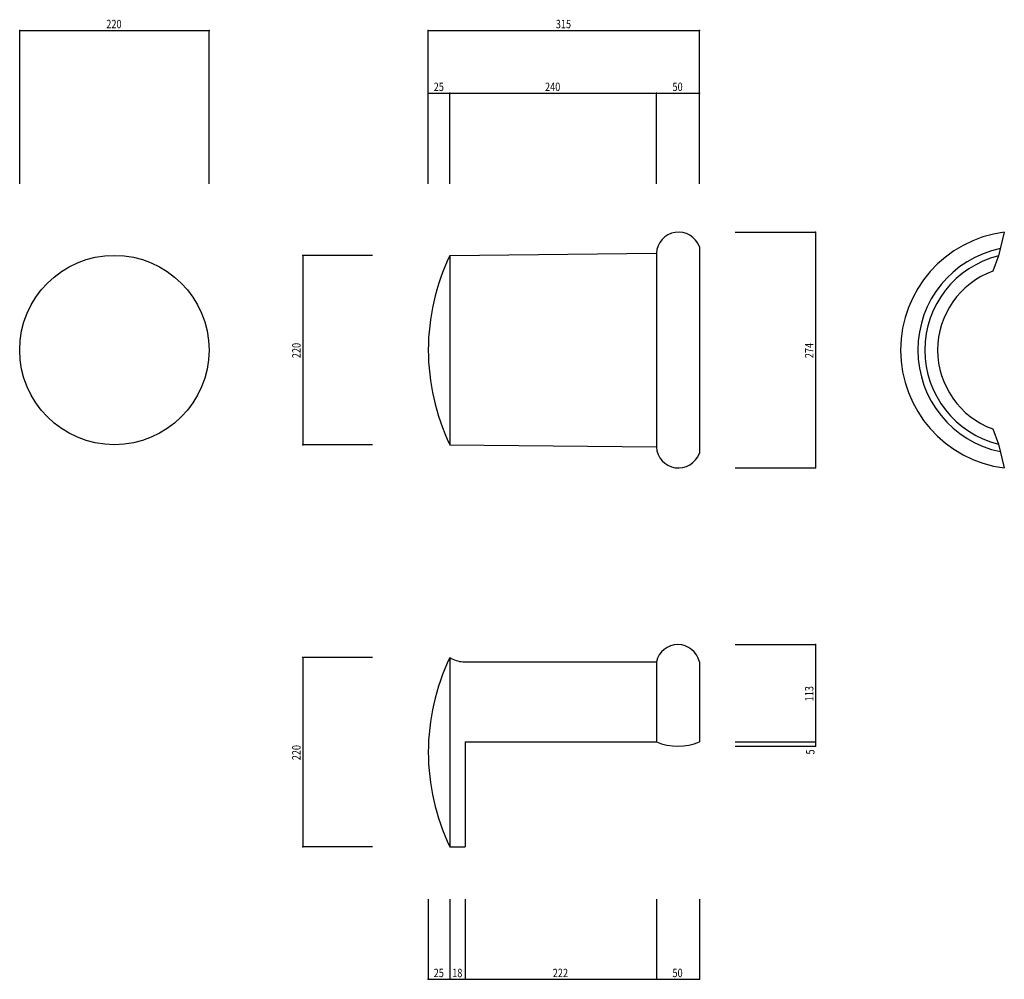
# Model space of a CAD drawing. Extents: x 210 to 1354, y 227 to 1342.
import ezdxf

# ---------------------------------------------------------------- set-up
doc = ezdxf.new("R2010")
doc.units = 0
doc.header["$LTSCALE"] = 5
doc.header["$PDSIZE"] = 40
doc.layers.add('0-0', color=7, linetype='CONTINUOUS')
doc.layers.add('0-2', color=7, linetype='CONTINUOUS')
doc.styles.get("Standard").update_dxf_attribs({"font": 'txt.shx', "bigfont": 'extfont.shx'})

msp = doc.modelspace()

# ---------------------------------------------------------------- linework, layer by layer
at = {"layer": '0-0', "color": 7, "linetype": 'CONTINUOUS'}
for p, q in [((1354.465, 1095.243), (1347.833, 1067.617)), ((1000.135, 1078.243), (1000.135, 838.243)), ((710.135, 1068.243), (950.135, 1070.743)), ((710.135, 1068.243), (710.135, 848.243)), ((950.135, 1070.743), (950.135, 845.743)), ((1347.833, 1067.617), (1341, 1049.879)), ((1341, 866.608), (1347.833, 848.869)), ((710.135, 848.243), (950.135, 845.743)), ((1347.833, 848.869), (1354.465, 821.243)), ((710.135, 600.946), (710.135, 380.946)), ((725.135, 595.946), (950.135, 595.946)), ((950.135, 595.946), (950.135, 502.946)), ((1000.135, 595.946), (1000.135, 502.946)), ((728.135, 502.946), (728.135, 380.946)), ((728.135, 502.946), (950.135, 502.946)), ((710.135, 380.946), (728.135, 380.946)), ((724.486, 380.946), (728.135, 380.946))]:
    msp.add_line(p, q, dxfattribs=at)
msp.add_circle((320.27, 958.243), 110, dxfattribs=at)
for centre, radius, start, end in [((975.889, 1069.469), 25.785, 19.893784, 177.167801), ((1372.135, 958.243), 138.135, 97.349289, 262.650696), ((1374.602, 958.243), 120.602, 461.811768, 258.188263), ((939.635, 958.243), 254.5, 154.391449, 205.608551), ((1374.602, 958.243), 112.602, 463.752838, 256.247192), ((1374.602, 958.243), 97.602, 470.137695, 249.86235), ((975.889, 847.017), 25.785, 182.832199, 340.106201), ((975.135, 590.321), 25.625, 12.680344, 167.319626), ((939.635, 490.946), 254.5, 154.391449, 205.608551), ((727.504, 628.051), 32.192, 237.349121, 265.780884), ((975.135, 562.946), 65, 247.380219, 292.619843)]:
    msp.add_arc(centre, radius, start, end, dxfattribs=at)
at = {"layer": '0-2', "color": 7, "linetype": 'CONTINUOUS'}
for p, q in [((210.27, 1329.73), (430.27, 1329.73)), ((210.27, 1151.351), (210.27, 1329.73)), ((430.27, 1151.351), (430.27, 1329.73)), ((685.135, 1329.73), (1000.135, 1329.73)), ((685.135, 1151.351), (685.135, 1329.73)), ((1000.135, 1151.351), (1000.135, 1329.73)), ((685.135, 1256.757), (710.135, 1256.757)), ((685.135, 1151.351), (685.135, 1256.757)), ((710.135, 1151.351), (710.135, 1256.757)), ((710.135, 1256.757), (950.135, 1256.757)), ((950.135, 1151.351), (950.135, 1256.757)), ((950.135, 1256.757), (1000.135, 1256.757)), ((1000.135, 1151.351), (1000.135, 1256.757)), ((1041.892, 1095.243), (1135.135, 1095.243)), ((1135.135, 1095.243), (1135.135, 821.243)), ((539.189, 1068.243), (539.189, 848.243)), ((620.27, 1068.243), (539.189, 1068.243)), ((620.27, 848.243), (539.189, 848.243)), ((1041.892, 821.243), (1135.135, 821.243)), ((1041.892, 615.946), (1135.135, 615.946)), ((1135.135, 615.946), (1135.135, 502.946)), ((539.189, 600.946), (539.189, 380.946)), ((620.27, 600.946), (539.189, 600.946)), ((1041.892, 502.946), (1135.135, 502.946)), ((1041.892, 497.946), (1135.135, 497.946)), ((1135.135, 502.946), (1135.135, 497.946)), ((620.27, 380.946), (539.189, 380.946)), ((685.135, 320.27), (685.135, 227.027)), ((710.135, 320.27), (710.135, 227.027)), ((728.135, 320.27), (728.135, 227.027)), ((950.135, 320.27), (950.135, 227.027)), ((1000.135, 320.27), (1000.135, 227.027)), ((685.135, 227.027), (710.135, 227.027)), ((710.135, 227.027), (728.135, 227.027)), ((728.135, 227.027), (950.135, 227.027)), ((950.135, 227.027), (1000.135, 227.027))]:
    msp.add_line(p, q, dxfattribs=at)
at = {"layer": '0-2', "color": 7}
for p in [(210.27, 1329.73), (430.27, 1329.73), (685.135, 1329.73), (1000.135, 1329.73), (685.135, 1256.757), (710.135, 1256.757), (950.135, 1256.757), (1000.135, 1256.757), (1135.135, 1095.243), (539.189, 1068.243), (539.189, 848.243), (1135.135, 821.243), (1135.135, 615.946), (539.189, 600.946), (1135.135, 502.946), (1135.135, 497.946), (539.189, 380.946), (685.135, 227.027), (710.135, 227.027), (728.135, 227.027), (950.135, 227.027), (1000.135, 227.027)]:
    msp.add_point(p, dxfattribs=at)

# ---------------------------------------------------------------- texts
at = {"layer": '0-2', "color": 7, "width": 0.8}
for s, p in [('220', (310.895, 1332.23)), ('315', (833.26, 1332.23)), ('25', (691.385, 1259.257)), ('240', (820.76, 1259.257)), ('50', (968.885, 1259.257)), ('25', (691.385, 229.527)), ('18', (712.885, 229.527)), ('222', (829.76, 229.527)), ('50', (968.885, 229.527))]:
    msp.add_text(s, height=9.75, dxfattribs=at).set_placement(p)
for s, p in [('220', (536.689, 948.868)), ('274', (1132.635, 948.868)), ('113', (1132.635, 550.071)), ('220', (536.689, 481.571)), ('5', (1133.923, 488.306))]:
    msp.add_text(s, height=9.75, rotation=90, dxfattribs=at).set_placement(p)

doc.saveas('drawing.dxf')
